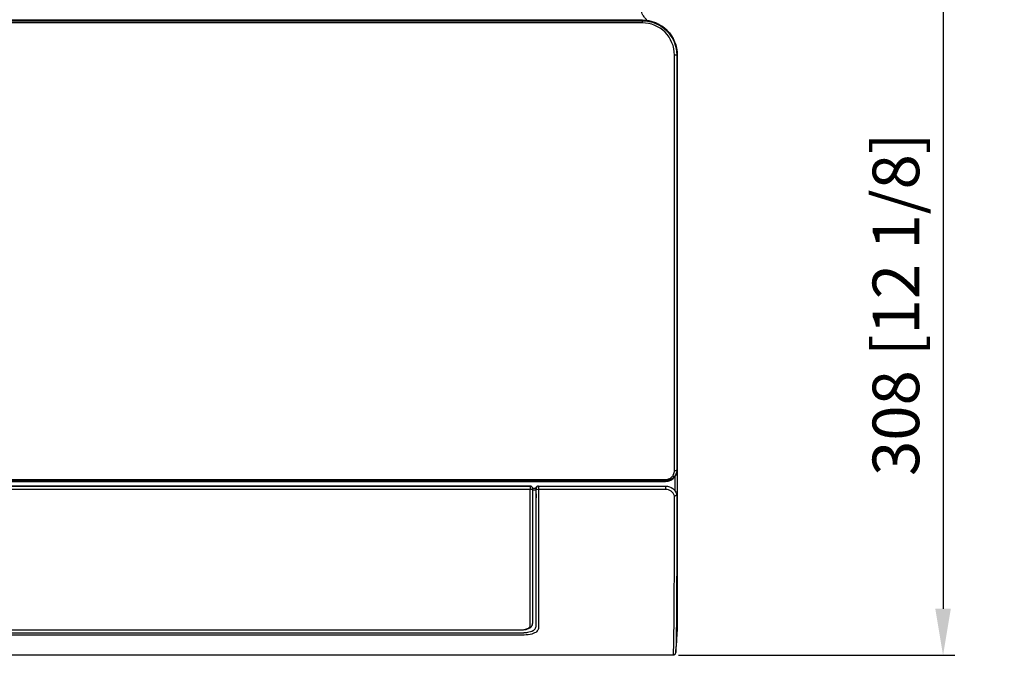
# Model space of a CAD drawing. Units: inches. Extents: x 14 to 8933, y -13 to 3475.
# Drawn here: x 1227 to 1650, y 1274 to 1547 of the extents above; entities that cross this region are included whole.
import ezdxf

# ---------------------------------------------------------------- set-up
doc = ezdxf.new("R2010")
doc.units = ezdxf.units.IN
doc.header["$MEASUREMENT"] = 0
doc.layers.add('LG-DIMENSION', color=7, linetype='Continuous')
doc.layers.add('LG-Product', color=3, linetype='Continuous')
doc.styles.add('GHS', font='txt')
doc.dimstyles.new('LG_DIM', dxfattribs={"dimtxt": 20, "dimasz": 20, "dimexe": 5, "dimexo": 10, "dimgap": 5, "dimtad": 1, "dimtoh": 1, "dimdec": 0, "dimzin": 0, "dimdsep": 46, "dimtxsty": 'GHS', "dimcen": 0.09, "dimclrd": 7, "dimclre": 7, "dimadec": 0, "dimazin": 0, "dimtfac": 1, "dimtdec": 0, "dimtofl": 0, "dimtmove": 0, "dimatfit": 0, "dimfxl": 30, "dimtolj": 1, "dimtzin": 0, "dimarcsym": 0})

# ---------------------------------------------------------------- blocks, each defined once
blk = doc.blocks.new('*D6')
at = {"layer": 'Defpoints', "color": 0, "transparency": 16777216}
for p in [(1512.06, 1644.76), (675.06, 1544.76), (1512.06, 1544.76)]:
    blk.add_point(p, dxfattribs=at)
at = {"layer": 'LG-DIMENSION', "color": 7, "lineweight": -2, "transparency": 16777216}
for p, q in [((675.06, 1554.76), (675.06, 1649.76)), ((1512.06, 1554.76), (1512.06, 1649.76)), ((695.06, 1644.76), (1492.06, 1644.76))]:
    blk.add_line(p, q, dxfattribs=at)
at = {"layer": 'LG-DIMENSION', "color": 7, "transparency": 16777216}
for points in [[(695.06, 1648.09), (695.06, 1641.42), (675.06, 1644.76)], [(1492.06, 1648.09), (1492.06, 1641.42), (1512.06, 1644.76)]]:
    blk.add_solid(points, dxfattribs=at)
at = {"layer": 'LG-DIMENSION', "color": 0, "transparency": 16777216, "insert": (1093.56, 1664.99), "char_height": 20, "attachment_point": 5, "style": 'GHS'}
blk.add_mtext('\\A1;837 [32 15/16]', dxfattribs=at)
blk = doc.blocks.new('*D7')
at = {"layer": 'Defpoints', "color": 0, "transparency": 16777216}
for p in [(1456.06, 1581.89), (1500.06, 1273.76), (1623.67, 1273.76)]:
    blk.add_point(p, dxfattribs=at)
at = {"layer": 'LG-DIMENSION', "color": 7, "lineweight": -2, "transparency": 16777216}
for p, q in [((1466.06, 1581.89), (1628.67, 1581.89)), ((1623.67, 1561.89), (1623.67, 1293.76)), ((1510.06, 1273.76), (1628.67, 1273.76))]:
    blk.add_line(p, q, dxfattribs=at)
at = {"layer": 'LG-DIMENSION', "color": 7, "transparency": 16777216}
for points in [[(1620.33, 1561.89), (1627, 1561.89), (1623.67, 1581.89)], [(1620.33, 1293.76), (1627, 1293.76), (1623.67, 1273.76)]]:
    blk.add_solid(points, dxfattribs=at)
at = {"layer": 'LG-DIMENSION', "color": 0, "transparency": 16777216, "insert": (1603.43, 1424.42), "char_height": 20, "attachment_point": 5, "rotation": 90, "style": 'GHS'}
blk.add_mtext('\\A1;308 [12 1/8]', dxfattribs=at)

msp = doc.modelspace()

# ---------------------------------------------------------------- linework, layer by layer
at = {"layer": 'LG-Product', "color": 3, "linetype": 'Continuous'}
for p, q in [((1494.59, 1546.37), (688.09, 1546.37)), ((688.09, 1546.18), (1494.59, 1546.18)), ((1494.59, 1545.25), (688.09, 1545.25)), ((1341.5, 1546.37), (1341.5, 1546.61)), ((1342.7, 1546.61), (1342.7, 1546.37)), ((1359.3, 1546.37), (1359.3, 1546.61)), ((1360.5, 1546.61), (1360.5, 1546.37)), ((1480.92, 1546.42), (1494.59, 1546.42)), ((1494.59, 1545.25), (1494.59, 1546.37)), ((1509.57, 1531.39), (1509.38, 1531.39)), ((1509.37, 1353.39), (1509.56, 1353.38)), ((678.09, 1349.24), (1504.59, 1349.24)), ((1504.59, 1348.64), (678.09, 1348.64)), ((678.09, 1348.43), (1504.59, 1348.43)), ((678.09, 1348.43), (1504.59, 1348.43)), ((1504.59, 1348.43), (1504.59, 1349.24)), ((1508.4, 1350.53), (1508.56, 1350.41)), ((1446.49, 1346.4), (935.19, 1346.4)), ((935.19, 1346.39), (1446.49, 1346.39)), ((1446.49, 1344.96), (935.19, 1344.96)), ((1446.49, 1346.4), (1446.49, 1344.96)), ((1447.48, 1345.57), (1448.89, 1345.57)), ((1447.49, 1345.4), (1447.49, 1345.39)), ((1448.86, 1345.3), (1447.49, 1345.3)), ((1447.49, 1344.78), (1448.86, 1344.78)), ((1447.49, 1344.78), (1448.86, 1344.78)), ((1450.05, 1346.38), (1504.59, 1346.38)), ((1450.05, 1346.38), (1450.05, 1344.95)), ((1504.59, 1344.95), (1450.05, 1344.95)), ((1504.59, 1346.38), (1504.59, 1344.95)), ((740.56, 1283.34), (1442.13, 1283.34)), ((1442.13, 1282.39), (740.56, 1282.39)), ((935.19, 1284.73), (1442.49, 1284.73)), ((1442.49, 1284.73), (1442.49, 1284.65))]:
    msp.add_line(p, q, dxfattribs=at)
for centre, major_axis, ratio, start_param, end_param in [((1508.38, 1531.38), (1, 0), 0.070621, 0.052491, 1.570803), ((1508.37, 1353.41), (1, -0.001), 0.363088, 4.712679, 6.226987), ((1507.62, 1351.15), (0.799, -0.601), 0.315372, 4.945192, 6.228007), ((1446.49, 1345.4), (1, 0), 0.998986, 0, 1.570796), ((1446.49, 1345.39), (-1, 0), 0.999994, 3.141593, 4.712389), ((1446.49, 1345.39), (1, 0), 0.436041, 4.712389, 6.283185), ((1450.05, 1345.38), (0, -1), 0.998842, 3.141593, 4.736501), ((1450.05, 1345.38), (1, 0.001), 0.435533, 3.195041, 4.712022)]:
    msp.add_ellipse(centre, major_axis=major_axis, ratio=ratio, start_param=start_param, end_param=end_param, dxfattribs=at)
for points, knots in [([(1496.48, 1546.51), (1496.49, 1546.51), (1496.49, 1546.54), (1496.41, 1546.64), (1496.19, 1546.87), (1495.8, 1547.27), (1495.29, 1547.86), (1494.74, 1548.66), (1494.34, 1549.67), (1494.34, 1550.48), (1494.41, 1550.94)], [0, 0, 0, 0, 0.014051, 0.073867, 0.15934, 0.271027, 0.409771, 0.576691, 0.773007, 1, 1, 1, 1]), ([(1480.33, 1546.58), (1480.33, 1546.58), (1480.33, 1546.58), (1480.33, 1546.51), (1480.33, 1546.44), (1480.33, 1546.37)], [0, 0, 0, 0, 0.002208, 0.002208, 1, 1, 1, 1]), ([(1480.92, 1546.42), (1480.87, 1546.42), (1480.81, 1546.41), (1480.74, 1546.39), (1480.73, 1546.38), (1480.71, 1546.38)], [0, 0, 0, 0, 0.774072, 0.774072, 1, 1, 1, 1]), ([(1484.59, 1546.46), (1487.4, 1546.46), (1490.55, 1546.46), (1493.88, 1546.46), (1494.41, 1546.46), (1494.59, 1546.46)], [0, 0, 0, 0, 0.840447, 0.945503, 1, 1, 1, 1]), ([(1494.59, 1546.42), (1494.59, 1546.43), (1494.59, 1546.44), (1494.59, 1546.45), (1494.59, 1546.46)], [0, 0, 0, 0, 0.346764, 1, 1, 1, 1]), ([(1494.59, 1546.42), (1498.56, 1546.42), (1502.44, 1544.79), (1507.97, 1539.24), (1509.59, 1535.36), (1509.59, 1531.4)], [0, 0, 0, 0, 0.5, 0.5, 1, 1, 1, 1]), ([(1509.57, 1531.39), (1509.57, 1535.28), (1507.95, 1539.21), (1502.43, 1544.74), (1498.55, 1546.37), (1494.59, 1546.37)], [0, 0, 0, 0, 0.5, 0.5, 1, 1, 1, 1]), ([(1494.59, 1546.18), (1498.48, 1546.18), (1502.33, 1544.57), (1507.78, 1539.11), (1509.38, 1535.26), (1509.38, 1531.39)], [0, 0, 0, 0, 0.5, 0.5, 1, 1, 1, 1]), ([(1508.38, 1531.45), (1508.38, 1535.09), (1506.89, 1538.65), (1501.81, 1543.75), (1498.24, 1545.25), (1494.59, 1545.25)], [0, 0, 0, 0, 0.5, 0.5, 1, 1, 1, 1]), ([(1508.37, 1353.05), (1508.38, 1360.12), (1508.38, 1367.34), (1508.38, 1381.94), (1508.38, 1389.31), (1508.38, 1411.55), (1508.38, 1426.57), (1508.38, 1471.53), (1508.38, 1501.53), (1508.38, 1531.45)], [0, 0, 0, 0, 0.125, 0.125, 0.25, 0.25, 0.5, 0.5, 1, 1, 1, 1]), ([(1509.38, 1531.39), (1509.37, 1501.53), (1509.38, 1471.6), (1509.38, 1426.75), (1509.38, 1411.76), (1509.38, 1389.57), (1509.38, 1382.22), (1509.38, 1371.29), (1509.38, 1367.67), (1509.38, 1360.48), (1509.37, 1356.87), (1509.37, 1353.39)], [0, 0, 0, 0, 0.5, 0.5, 0.75, 0.75, 0.875, 0.875, 0.9375, 0.9375, 1, 1, 1, 1]), ([(1509.56, 1353.38), (1509.56, 1355.11), (1509.56, 1356.91), (1509.56, 1360.47), (1509.56, 1362.25), (1509.57, 1367.64), (1509.57, 1371.26), (1509.57, 1382.19), (1509.57, 1389.56), (1509.57, 1411.76), (1509.57, 1426.75), (1509.57, 1471.59), (1509.57, 1501.52), (1509.57, 1531.39)], [0, 0, 0, 0, 0.03125, 0.03125, 0.0625, 0.0625, 0.125, 0.125, 0.25, 0.25, 0.5, 0.5, 1, 1, 1, 1]), ([(1509.59, 1531.4), (1509.59, 1500.29), (1509.59, 1469.18), (1509.59, 1422.49), (1509.59, 1406.86), (1509.59, 1383.64), (1509.59, 1375.95), (1509.59, 1364.62), (1509.59, 1360.88), (1509.59, 1353.5), (1509.59, 1349.84), (1509.59, 1339.3), (1509.59, 1332.75), (1509.59, 1320.56), (1509.59, 1314.93), (1509.59, 1305.08), (1509.59, 1300.76), (1509.59, 1293.61), (1509.59, 1290.86), (1509.59, 1287.25), (1509.59, 1286.3), (1509.59, 1284.88), (1509.59, 1284.45), (1509.59, 1283.72), (1509.59, 1283.97), (1509.59, 1283.98)], [0, 0, 0, 0, 0.25, 0.25, 0.375, 0.375, 0.4375, 0.4375, 0.46875, 0.46875, 0.5, 0.5, 0.5625, 0.5625, 0.625, 0.625, 0.6875, 0.6875, 0.75, 0.75, 0.8125, 0.8125, 0.875, 0.875, 1, 1, 1, 1]), ([(1507.62, 1350.76), (1507.79, 1351), (1507.94, 1351.25), (1508.14, 1351.73), (1508.22, 1351.95), (1508.34, 1352.45), (1508.37, 1352.75), (1508.37, 1353.05)], [0, 0, 0, 0, 0.356851, 0.356851, 0.635377, 0.635377, 1, 1, 1, 1]), ([(1509.37, 1353.39), (1509.37, 1353.39), (1509.37, 1353.39), (1509.37, 1353.02), (1509.32, 1352.64), (1509.17, 1352.01), (1509.08, 1351.74), (1508.81, 1351.15), (1508.63, 1350.82), (1508.4, 1350.53), (1508.4, 1350.53), (1508.4, 1350.53)], [0, 0, 0, 0, 0.000019, 0.000019, 0.364247, 0.364247, 0.642027, 0.642027, 0.999981, 0.999981, 1, 1, 1, 1]), ([(1509.04, 1351.17), (1509.09, 1351.27), (1509.13, 1351.37), (1509.29, 1351.75), (1509.38, 1352.03), (1509.52, 1352.67), (1509.56, 1353.03), (1509.56, 1353.38), (1509.56, 1353.38), (1509.56, 1353.38)], [0, 0, 0, 0, 0.145286, 0.145286, 0.533054, 0.533054, 0.999975, 0.999975, 1, 1, 1, 1]), ([(1504.59, 1349.24), (1504.91, 1349.24), (1505.22, 1349.28), (1505.92, 1349.46), (1506.3, 1349.63), (1507.02, 1350.1), (1507.35, 1350.41), (1507.62, 1350.76)], [0, 0, 0, 0, 0.262356, 0.262356, 0.608695, 0.608695, 1, 1, 1, 1]), ([(1508.56, 1350.41), (1508.56, 1350.41), (1508.56, 1350.41), (1508.74, 1350.65), (1508.9, 1350.9), (1509.04, 1351.17)], [0, 0, 0, 0, 0.000064, 0.000064, 1, 1, 1, 1]), ([(1508.59, 1350.43), (1508.59, 1348.57), (1508.59, 1346.74), (1508.59, 1344.72), (1508.59, 1344.51), (1508.59, 1344.29)], [0, 0, 0, 0, 0.892294, 0.892294, 1, 1, 1, 1]), ([(1446.49, 1286.53), (1446.49, 1287.73), (1446.49, 1292.32), (1446.49, 1302.38), (1446.49, 1317.61), (1446.49, 1332.09), (1446.49, 1341.55), (1446.49, 1344.96)], [0, 0, 0, 0, 0.102019, 0.355411, 0.608803, 0.862195, 1, 1, 1, 1]), ([(1447.49, 1345.39), (1447.49, 1339.14), (1447.49, 1333.26), (1447.49, 1322.08), (1447.49, 1316.75), (1447.49, 1306.83), (1447.49, 1302.26), (1447.49, 1294.06), (1447.49, 1290.42), (1447.49, 1287.43)], [0, 0, 0, 0, 0.25, 0.25, 0.5, 0.5, 0.75, 0.75, 1, 1, 1, 1]), ([(1449.88, 1346.38), (1449.84, 1346.38), (1449.81, 1346.38), (1449.65, 1346.36), (1449.54, 1346.33), (1449.32, 1346.22), (1449.22, 1346.15), (1449.04, 1345.96), (1448.97, 1345.85), (1448.89, 1345.61), (1448.86, 1345.48), (1448.86, 1345.36)], [0, 0, 0, 0, 0.065499, 0.065499, 0.282174, 0.282174, 0.519003, 0.519003, 0.761476, 0.761476, 1, 1, 1, 1]), ([(1449.05, 1345.36), (1449.03, 1345.36), (1449.02, 1345.36), (1448.96, 1345.36), (1448.91, 1345.36), (1448.86, 1345.36)], [0, 0, 0, 0, 0.248256, 0.248256, 1, 1, 1, 1]), ([(1448.86, 1344.57), (1448.87, 1344.52), (1448.87, 1344.46), (1448.89, 1344.22), (1448.91, 1343.99), (1448.93, 1343.51), (1448.94, 1343.24), (1448.96, 1342.69), (1448.97, 1342.4), (1448.98, 1341.85), (1448.98, 1341.57), (1448.98, 1341.33)], [0, 0, 0, 0, 0.077086, 0.077086, 0.30809, 0.30809, 0.5388, 0.5388, 0.769388, 0.769388, 1, 1, 1, 1]), ([(1449.05, 1286.78), (1449.05, 1289.72), (1449.05, 1293.36), (1449.05, 1301.66), (1449.05, 1306.35), (1449.05, 1316.41), (1449.05, 1321.74), (1449.05, 1333.03), (1449.05, 1339), (1449.05, 1345.36)], [0, 0, 0, 0, 0.25, 0.25, 0.5, 0.5, 0.75, 0.75, 1, 1, 1, 1]), ([(1449.88, 1346.38), (1449.92, 1346.38), (1449.95, 1346.38), (1450.01, 1346.38), (1450.03, 1346.38), (1450.05, 1346.38)], [0, 0, 0, 0, 0.679636, 0.679636, 1, 1, 1, 1]), ([(1450.05, 1344.95), (1450.05, 1338.55), (1450.05, 1332.54), (1450.05, 1321.18), (1450.05, 1315.81), (1450.05, 1305.69), (1450.05, 1300.93), (1450.05, 1292.53), (1450.05, 1288.87), (1450.05, 1285.92)], [0, 0, 0, 0, 0.25, 0.25, 0.5, 0.5, 0.75, 0.75, 1, 1, 1, 1]), ([(1504.59, 1346.38), (1505.71, 1346.38), (1506.8, 1346), (1508.51, 1344.68), (1509.11, 1343.77), (1509.4, 1342.78)], [0, 0, 0, 0, 0.5, 0.5, 1, 1, 1, 1]), ([(1508.39, 1342.19), (1508.39, 1342.2), (1508.38, 1342.2), (1508.25, 1342.61), (1508.04, 1343), (1507.54, 1343.67), (1507.24, 1343.97), (1506.58, 1344.44), (1506.21, 1344.63), (1505.43, 1344.88), (1505.01, 1344.95), (1504.59, 1344.95)], [0, 0, 0, 0, 0.003827, 0.003827, 0.275878, 0.275878, 0.523596, 0.523596, 0.761702, 0.761702, 1, 1, 1, 1]), ([(1507.94, 1273.93), (1507.94, 1273.93), (1507.95, 1274.01), (1507.98, 1274.72), (1508, 1275.29), (1508.05, 1277.14), (1508.09, 1278.41), (1508.14, 1281.54), (1508.16, 1282.79), (1508.19, 1285.85), (1508.2, 1287.64), (1508.25, 1293.63), (1508.29, 1298.43), (1508.34, 1309.24), (1508.36, 1315.27), (1508.38, 1328.06), (1508.37, 1334.92), (1508.39, 1342.19)], [0, 0, 0, 0, 0.157763, 0.157763, 0.298136, 0.298136, 0.438508, 0.438508, 0.508695, 0.508695, 0.578881, 0.578881, 0.719254, 0.719254, 0.859627, 0.859627, 1, 1, 1, 1]), ([(1508.39, 1342.19), (1508.39, 1342.19), (1508.4, 1342.19), (1508.45, 1342.2), (1508.51, 1342.21), (1508.67, 1342.24), (1508.78, 1342.27), (1508.98, 1342.35), (1509.06, 1342.39), (1509.21, 1342.49), (1509.27, 1342.54), (1509.36, 1342.64), (1509.38, 1342.7), (1509.39, 1342.75)], [0, 0, 0, 0, 0.007827, 0.007827, 0.116198, 0.116198, 0.339042, 0.339042, 0.559958, 0.559958, 0.779949, 0.779949, 1, 1, 1, 1]), ([(1509.39, 1342.75), (1509.37, 1335.48), (1509.38, 1328.74), (1509.36, 1316.07), (1509.34, 1310.08), (1509.29, 1299.28), (1509.25, 1294.48), (1509.2, 1288.51), (1509.19, 1286.72), (1509.16, 1283.66), (1509.14, 1282.41), (1509.08, 1279.3), (1509.05, 1278.04), (1509, 1276.2), (1508.98, 1275.63), (1508.95, 1275.08), (1508.95, 1274.96), (1508.94, 1274.9)], [0, 0, 0, 0, 0.149832, 0.149832, 0.299665, 0.299665, 0.449497, 0.449497, 0.524413, 0.524413, 0.59933, 0.59933, 0.749162, 0.749162, 0.898994, 0.898994, 1, 1, 1, 1]), ([(1509.4, 1342.78), (1509.39, 1342.78), (1509.39, 1342.78), (1509.39, 1342.77), (1509.39, 1342.76), (1509.39, 1342.75)], [0, 0, 0, 0, 0.537463, 0.537463, 1, 1, 1, 1]), ([(1509.55, 1282.36), (1509.55, 1282.37), (1509.55, 1282.43), (1509.55, 1282.87), (1509.55, 1283.28), (1509.56, 1284.63), (1509.56, 1285.53), (1509.56, 1288.84), (1509.56, 1291.4), (1509.56, 1296.45), (1509.56, 1298.33), (1509.56, 1302.4), (1509.57, 1304.59), (1509.57, 1311.63), (1509.57, 1316.98), (1509.57, 1328.73), (1509.56, 1335.08), (1509.57, 1341.91)], [0, 0, 0, 0, 0.134102, 0.134102, 0.278418, 0.278418, 0.422735, 0.422735, 0.567051, 0.567051, 0.639209, 0.639209, 0.711367, 0.711367, 0.855684, 0.855684, 1, 1, 1, 1]), ([(1450.05, 1285.92), (1450.05, 1285.43), (1449.97, 1284.96), (1449.47, 1284.09), (1449.05, 1283.68), (1447.67, 1283), (1446.72, 1282.75), (1444.53, 1282.45), (1443.33, 1282.39), (1442.13, 1282.39)], [0, 0, 0, 0, 0.25, 0.25, 0.5, 0.5, 0.75, 0.75, 1, 1, 1, 1]), ([(1442.49, 1284.73), (1442.92, 1284.73), (1443.34, 1284.76), (1444.14, 1284.87), (1444.51, 1284.95), (1445.18, 1285.16), (1445.48, 1285.29), (1445.98, 1285.59), (1446.18, 1285.77), (1446.43, 1286.14), (1446.49, 1286.33), (1446.49, 1286.53)], [0, 0, 0, 0, 0.191682, 0.191682, 0.383429, 0.383429, 0.581442, 0.581442, 0.79481, 0.79481, 1, 1, 1, 1]), ([(1442.64, 1284.67), (1442.94, 1284.67), (1443.65, 1284.69), (1444.75, 1284.88), (1445.83, 1285.24), (1446.68, 1285.74), (1447.25, 1286.41), (1447.51, 1287.02), (1447.47, 1287.35), (1447.46, 1287.42)], [0, 0, 0, 0, 0.117107, 0.286496, 0.461497, 0.649314, 0.808892, 0.958054, 1, 1, 1, 1]), ([(1447.65, 1284.27), (1447.78, 1284.36), (1448.06, 1284.54), (1448.48, 1284.93), (1448.66, 1285.24), (1448.78, 1285.46)], [0, 0, 0, 0, 0.250571, 0.500366, 1, 1, 1, 1]), ([(1448.78, 1285.46), (1448.87, 1285.67), (1449.03, 1286.09), (1449.05, 1286.55), (1449.05, 1286.78)], [0, 0, 0, 0, 0.499718, 1, 1, 1, 1]), ([(1508.95, 1275.15), (1509, 1275.76), (1509.05, 1276.37), (1509.25, 1278.8), (1509.4, 1280.62), (1509.55, 1282.44)], [0, 0, 0, 0, 0.249929, 0.249929, 1, 1, 1, 1]), ([(1091.34, 1273.93), (1108.82, 1273.93), (1143.76, 1273.93), (1196.19, 1273.93), (1248.63, 1273.94), (1306.91, 1273.94), (1371.02, 1273.93), (1439.97, 1273.93), (1485.61, 1273.93), (1507.94, 1273.93)], [0, 0, 0, 0, 0.125916, 0.251801, 0.377643, 0.503467, 0.671273, 0.839155, 1, 1, 1, 1]), ([(1507.94, 1273.93), (1508.03, 1273.93), (1508.19, 1273.95), (1508.46, 1274.06), (1508.76, 1274.31), (1508.86, 1274.56), (1508.87, 1274.58), (1508.89, 1274.63), (1508.89, 1274.64), (1508.91, 1274.69), (1508.93, 1274.78), (1508.94, 1274.86), (1508.94, 1274.92)], [0, 0, 0, 0, 0.025306, 0.048462, 0.089437, 0.174018, 0.274874, 0.373531, 0.46737, 0.590387, 0.767935, 1, 1, 1, 1])]:
    msp.add_open_spline(points, degree=3, knots=knots, dxfattribs=at)
for points, degree in [([(1475.14, 1546.61), (1475.14, 1546.37)], 1), ([(1479.13, 1546.37), (1479.13, 1546.61)], 1), ([(1480.42, 1546.34), (1480.42, 1546.41), (1480.42, 1546.49), (1480.42, 1546.58)], 3), ([(1508.4, 1350.53), (1507.54, 1349.39), (1506.07, 1348.64), (1504.59, 1348.64)], 3), ([(1504.59, 1348.43), (1506.15, 1348.43), (1507.67, 1349.22), (1508.56, 1350.41)], 3), ([(1448.86, 1345.36), (1448.86, 1345.1), (1448.86, 1344.83), (1448.86, 1344.57)], 3), ([(1509.57, 1341.91), (1509.52, 1342.38), (1509.46, 1342.57), (1509.4, 1342.78)], 3), ([(1442.13, 1283.34), (1442.4, 1283.34), (1442.68, 1283.34), (1442.95, 1283.35)], 3), ([(1442.95, 1283.35), (1443.22, 1283.36), (1443.49, 1283.37), (1443.76, 1283.38)], 3), ([(1445.23, 1283.52), (1444.77, 1283.45), (1444.27, 1283.4), (1443.76, 1283.38)], 3), ([(1447.65, 1284.27), (1447.05, 1283.92), (1446.22, 1283.66), (1445.23, 1283.52)], 3)]:
    msp.add_open_spline(points, degree=degree, dxfattribs=at)

# ---------------------------------------------------------------- dimensions: what is measured, and where the dimension line sits
at = {"layer": 'LG-DIMENSION'}
dim = msp.add_linear_dim(base=(1512.06, 1644.76), p1=(675.06, 1544.76), p2=(1512.06, 1544.76), dimstyle='LG_DIM', dxfattribs=at)
dim.commit()
dim.dimension.update_dxf_attribs({"geometry": '*D6', "text_midpoint": (1093.56, 1664.99)})
dim = msp.add_linear_dim(base=(1623.67, 1273.76), p1=(1456.06, 1581.89), p2=(1500.06, 1273.76), angle=90, dimstyle='LG_DIM', dxfattribs=at)
dim.commit()
dim.dimension.update_dxf_attribs({"geometry": '*D7', "text_midpoint": (1623.67, 1424.42), "dimtype": 160})

doc.saveas('drawing.dxf')
